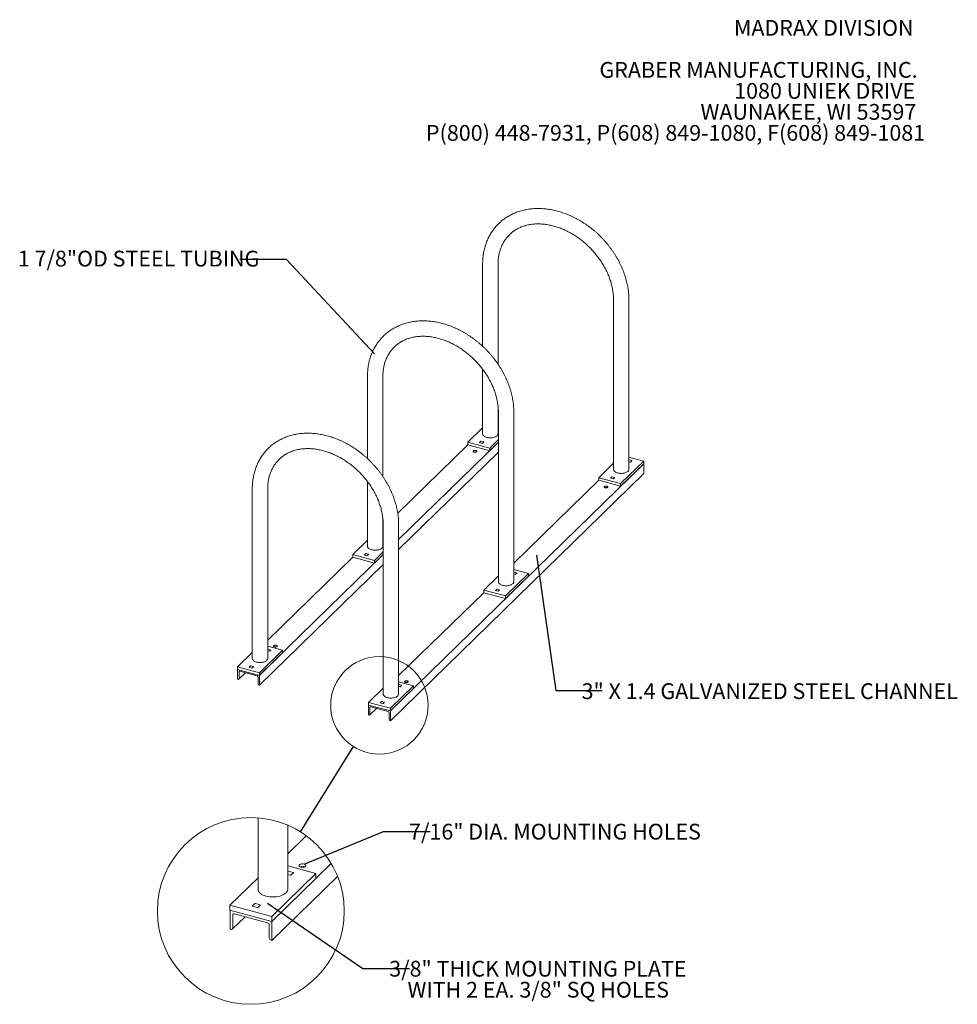
# Model space of a CAD drawing. Units: inches. Extents: x 0.2 to 9, y 0.2 to 10.8.
# Drawn here: x 3.6 to 8.5, y 5.6 to 10.8 of the extents above; entities that cross this region are included whole.
import ezdxf

# ---------------------------------------------------------------- set-up
doc = ezdxf.new("R2010")
doc.units = ezdxf.units.IN
doc.header["$MEASUREMENT"] = 0
doc.styles.add('SLDTEXTSTYLE0', font='TXT', dxfattribs={"width": 0.605})
doc.dimstyles.new('SLDDIMSTYLE2', dxfattribs={"dimtxt": 0.18, "dimasz": 0.1875, "dimexe": 0, "dimexo": 0.0625, "dimgap": 0, "dimtad": 0, "dimtih": 1, "dimtoh": 1, "dimdec": 0, "dimrnd": 1e-09, "dimzin": 0, "dimdsep": 46, "dimlunit": 5, "dimtxsty": 'Standard', "dimblk1": 'NONE', "dimblk2": 'NONE', "dimsah": 1, "dimcen": 0.09, "dimadec": 0, "dimazin": 0, "dimtfac": 0.1875, "dimtdec": 0, "dimtofl": 0, "dimtmove": 0, "dimatfit": 3, "dimldrblk": 'NONE', "dimfxl": 0, "dimfrac": 2, "dimtolj": 1, "dimtzin": 0, "dimarcsym": 0})

# ---------------------------------------------------------------- blocks, each defined once
blk = doc.blocks.new('SW_NOTE_3')
at = {"color": 0, "linetype": 'Continuous', "lineweight": 0, "char_height": 0.083333, "attachment_point": 3, "style": 'SLDTEXTSTYLE0'}
for s, insert in [('MADRAX DIVISION', (1.0026, 0.1074)), ('GRABER MANUFACTURING, INC.', (1.0241, -0.1148)), ('1080 UNIEK DRIVE', (1.0117, -0.2259)), ('WAUNAKEE, WI 53597', (1.0172, -0.337)), ('P(800) 448-7931, P(608) 849-1080, F(608) 849-1081', (1.0643, -0.4481))]:
    blk.add_mtext(s, dxfattribs=dict(at, insert=insert))
blk = doc.blocks.new('_NONE')
blk = doc.blocks.new('SW_NOTE_4')
at = {"color": 0, "linetype": 'Continuous', "lineweight": 0, "char_height": 0.083333, "attachment_point": 2, "style": 'SLDTEXTSTYLE0'}
for s, insert in [('3/8" THICK MOUNTING PLATE', (0.6787, 0.0408)), ('WITH 2 EA. 3/8" SQ HOLES', (0.6806, -0.0703))]:
    blk.add_mtext(s, dxfattribs=dict(at, insert=insert))

msp = doc.modelspace()

# ---------------------------------------------------------------- linework, layer by layer
at = {"color": 7, "linetype": 'Continuous', "lineweight": 0}
for p, q in [((6.03806688, 9.51751534), (6.03806688, 9.0840004)), ((6.11958862, 8.98903852), (6.11958862, 9.51751534)), ((6.73022019, 9.3294029), (6.73022019, 8.4326382)), ((6.81174193, 8.4326382), (6.81174193, 9.3294029)), ((6.03806688, 8.96291099), (6.03806688, 8.62075064)), ((5.42933376, 8.92337316), (5.42933376, 8.48985822)), ((5.5108555, 8.39489634), (5.5108555, 8.92337316)), ((6.11958862, 8.62075064), (6.11958862, 8.76820464)), ((6.12148707, 8.73526072), (6.12148707, 7.83849602)), ((6.20300881, 7.83849602), (6.20300881, 8.73526072)), ((6.03806688, 8.65293972), (5.96027499, 8.57701246)), ((6.12148707, 8.68511503), (6.11958862, 8.68563099)), ((6.12030707, 8.67059221), (6.11958862, 8.66989098)), ((6.11958862, 8.66170413), (6.12148707, 8.66118817)), ((5.96027499, 8.5630369), (5.58948162, 8.2011312)), ((6.12148707, 8.57643895), (5.5942757, 8.06186449)), ((6.07563388, 8.54566038), (5.96027499, 8.57701246)), ((5.96027499, 8.57701246), (5.96027499, 8.5630369)), ((5.96027499, 8.5630369), (6.07563388, 8.53168483)), ((6.0289971, 8.58147089), (6.02235177, 8.57498483)), ((6.02291933, 8.57403935), (6.03551267, 8.57061675)), ((6.0434262, 8.5783406), (6.03083286, 8.5817632)), ((6.03734842, 8.57090906), (6.04399376, 8.57739512)), ((6.12148707, 8.59041451), (6.07563388, 8.54566038)), ((6.12148707, 8.57643895), (6.07563388, 8.53168483)), ((6.07563388, 8.53168483), (6.07563388, 8.54566038)), ((6.12148707, 8.52389087), (5.5942757, 8.00931641)), ((6.88953381, 8.47637638), (6.81174193, 8.49751855)), ((6.89001573, 8.46287119), (5.55080287, 7.15575839)), ((6.73022019, 8.46482728), (6.65242831, 8.38890002)), ((6.88953381, 8.47637638), (6.76778719, 8.35754794)), ((6.88953381, 8.46240083), (6.76778719, 8.34357239)), ((6.81246038, 8.48247977), (6.81174193, 8.48177854)), ((6.81174193, 8.47359169), (6.81897595, 8.47162564)), ((6.82688948, 8.47934949), (6.81429614, 8.48277209)), ((6.8208117, 8.47191795), (6.82745704, 8.478404)), ((6.88953381, 8.46240083), (6.88953381, 8.47637638)), ((6.89001573, 8.46287119), (6.88953381, 8.46300216)), ((6.89001573, 8.41032311), (6.89001573, 8.46287119)), ((6.89001573, 8.41032311), (5.55080287, 7.10321031)), ((6.76778719, 8.35754794), (6.65242831, 8.38890002)), ((6.65242831, 8.38890002), (6.65242831, 8.37492446)), ((6.72115042, 8.39335845), (6.71450508, 8.38687239)), ((6.71507264, 8.38592691), (6.72766598, 8.38250431)), ((6.73557951, 8.39022816), (6.72298617, 8.39365076)), ((6.72950174, 8.38279662), (6.73614707, 8.38928268)), ((5.42933376, 8.36876881), (5.42933376, 8.02660846)), ((6.65242831, 8.37492446), (6.20300881, 7.93627726)), ((6.65242831, 8.37492446), (6.76778719, 8.34357239)), ((6.76778719, 8.34357239), (6.76778719, 8.35754794)), ((4.82060065, 8.32923098), (4.82060065, 7.43246627)), ((4.90212238, 7.43246627), (4.90212238, 8.32923098)), ((5.5108555, 8.02660846), (5.5108555, 8.17406245)), ((5.51275396, 8.12624265), (5.5108555, 8.1243897)), ((5.51275396, 8.14111854), (5.51275396, 7.24435383)), ((5.5942757, 7.24435383), (5.5942757, 8.14111854)), ((5.51275396, 8.09097284), (5.5108555, 8.0914888)), ((5.51157396, 8.07645003), (5.5108555, 8.0757488)), ((5.42933376, 8.05879754), (5.35154188, 7.98287027)), ((5.5108555, 8.06756195), (5.51275396, 8.06704599)), ((5.51275396, 7.98229677), (4.85864956, 7.34387083)), ((5.35154188, 7.96889472), (4.90212238, 7.53024752)), ((5.46690076, 7.9515182), (5.35154188, 7.98287027)), ((5.35154188, 7.98287027), (5.35154188, 7.96889472)), ((5.35154188, 7.96889472), (5.46690076, 7.93754265)), ((5.42026399, 7.9873287), (5.41361865, 7.98084265)), ((5.41418621, 7.97989717), (5.42677955, 7.97647457)), ((5.43469309, 7.98419842), (5.42209974, 7.98762102)), ((5.42861531, 7.97676688), (5.43526064, 7.98325293)), ((5.51275396, 7.99627233), (5.46690076, 7.9515182)), ((5.51275396, 7.98229677), (5.46690076, 7.93754265)), ((5.51275396, 7.92974869), (4.85864956, 7.29132274)), ((5.46690076, 7.93754265), (5.46690076, 7.9515182)), ((6.12148707, 7.8706851), (6.04369519, 7.79475783)), ((6.2808007, 7.8822342), (6.15905407, 7.76340576)), ((6.2808007, 7.86825864), (6.15905407, 7.74943021)), ((6.2808007, 7.8822342), (6.20300881, 7.90337637)), ((6.20372727, 7.88833759), (6.20300881, 7.88763636)), ((6.20300881, 7.87944951), (6.21024283, 7.87748346)), ((6.21815637, 7.8852073), (6.20556302, 7.88862991)), ((6.21207859, 7.87777577), (6.21872392, 7.88426182)), ((6.2808007, 7.86825864), (6.2808007, 7.8822342)), ((6.04369519, 7.78078228), (5.5942757, 7.34213508)), ((6.15905407, 7.76340576), (6.04369519, 7.79475783)), ((6.04369519, 7.79475783), (6.04369519, 7.78078228)), ((6.04369519, 7.78078228), (6.15905407, 7.74943021)), ((6.1124173, 7.79921626), (6.10577196, 7.79273021)), ((6.10633952, 7.79178473), (6.11893287, 7.78836213)), ((6.1268464, 7.79608598), (6.11425305, 7.79950858)), ((6.12076862, 7.78865444), (6.12741396, 7.79514049)), ((6.15905407, 7.74943021), (6.15905407, 7.76340576)), ((4.82060065, 7.46465536), (4.74280876, 7.38872809)), ((4.97991427, 7.47620445), (4.85816765, 7.35737602)), ((4.97991427, 7.4622289), (4.85816765, 7.34340046)), ((4.97991427, 7.47620445), (4.90212238, 7.49734662)), ((4.90284084, 7.48230785), (4.90212238, 7.48160661)), ((4.90212238, 7.47341976), (4.90935641, 7.47145371)), ((4.91726994, 7.47917756), (4.90467659, 7.48260016)), ((4.91119216, 7.47174603), (4.91783749, 7.47823208)), ((4.97991427, 7.4622289), (4.97991427, 7.47620445)), ((4.85816765, 7.35737602), (4.74280876, 7.38872809)), ((4.74280876, 7.38872809), (4.74280876, 7.37475254)), ((4.74280876, 7.37475254), (4.85816765, 7.34340046)), ((4.74329067, 7.37462156), (4.74329067, 7.32267482)), ((4.74949006, 7.32279087), (4.78455904, 7.35701927)), ((4.7505006, 7.32537383), (4.7505006, 7.3616171)), ((4.75530723, 7.36496928), (4.84663301, 7.34014889)), ((4.81153087, 7.39318652), (4.80488554, 7.38670047)), ((4.80545309, 7.38575499), (4.81804644, 7.38233238)), ((4.82595997, 7.39005623), (4.81336662, 7.39347883)), ((4.81988219, 7.3826247), (4.82652753, 7.38911075)), ((4.85816765, 7.34340046), (4.85816765, 7.35737602)), ((4.85864956, 7.29132274), (4.85864956, 7.34387083)), ((4.74329067, 7.32267482), (4.74569398, 7.32202165)), ((4.85143963, 7.33418404), (4.85143963, 7.29794077)), ((4.85624625, 7.29197591), (4.85864956, 7.29132274)), ((5.67206758, 7.28809202), (5.5942757, 7.30923418)), ((5.59499415, 7.29419541), (5.5942757, 7.29349417)), ((5.60942325, 7.29106512), (5.5968299, 7.29448772)), ((5.51275396, 7.27654292), (5.43496207, 7.20061565)), ((5.67206758, 7.28809202), (5.55032096, 7.16926358)), ((5.67206758, 7.27411646), (5.55032096, 7.15528803)), ((5.5942757, 7.28530732), (5.60150972, 7.28334127)), ((5.60334547, 7.28363359), (5.60999081, 7.29011964)), ((5.67206758, 7.27411646), (5.67206758, 7.28809202)), ((5.55032096, 7.16926358), (5.43496207, 7.20061565)), ((5.43496207, 7.20061565), (5.43496207, 7.1866401)), ((5.43496207, 7.1866401), (5.55032096, 7.15528803)), ((5.43544399, 7.18650912), (5.43544399, 7.13456238)), ((5.50368418, 7.20507408), (5.49703885, 7.19858803)), ((5.49760641, 7.19764255), (5.51019975, 7.19421995)), ((5.51811328, 7.20194379), (5.50551994, 7.20536639)), ((5.5120355, 7.19451226), (5.51868084, 7.20099831)), ((5.43544399, 7.13456238), (5.4378473, 7.13390921)), ((5.44164337, 7.13467843), (5.47671235, 7.16890683)), ((5.44265392, 7.13726139), (5.44265392, 7.17350466)), ((5.44746054, 7.17685684), (5.53878632, 7.15203645)), ((5.54359294, 7.1460716), (5.54359294, 7.10982833)), ((5.55032096, 7.15528803), (5.55032096, 7.16926358)), ((5.55080287, 7.10321031), (5.55080287, 7.15575839)), ((5.54839956, 7.10386347), (5.55080287, 7.10321031)), ((4.85138719, 6.59002124), (4.85138719, 6.21150907)), ((5.00763721, 6.21150907), (5.00763721, 6.55148942)), ((5.1061065, 6.49503221), (5.00763721, 6.39892324)), ((5.23841263, 6.34827083), (4.92431429, 6.04170114)), ((5.15673833, 6.29534061), (5.00763721, 6.33586317)), ((5.00901429, 6.30703881), (5.00763721, 6.30569477)), ((5.03667003, 6.30103904), (5.01253278, 6.30759907)), ((4.85138719, 6.27320496), (4.70228611, 6.12767771)), ((5.15673833, 6.29534061), (4.92339069, 6.06758614)), ((5.15673833, 6.26855411), (4.92339069, 6.04079964)), ((5.27178273, 6.28012402), (4.92431429, 5.94098415)), ((5.00763721, 6.29000338), (5.02150242, 6.28623506)), ((5.02502092, 6.28679532), (5.03775789, 6.29922704)), ((5.15673833, 6.26855411), (5.15673833, 6.29534061)), ((4.92339069, 6.06758614), (4.70228611, 6.12767771)), ((4.70228611, 6.12767771), (4.70228611, 6.10089121)), ((4.70228611, 6.10089121), (4.92339069, 6.04079964)), ((4.70320981, 6.10064012), (4.70320981, 6.00107553)), ((4.83400348, 6.136223), (4.8212666, 6.12379129)), ((4.82235447, 6.1219791), (4.84649171, 6.11541926)), ((4.86165931, 6.13022323), (4.83752207, 6.13678326)), ((4.8500102, 6.11597952), (4.86274708, 6.12841104)), ((4.71509192, 6.00129788), (4.7823075, 6.06690249)), ((4.71702878, 6.0062487), (4.71702878, 6.0757149)), ((4.72624149, 6.08214), (4.90128261, 6.03456755)), ((4.92339069, 6.04079964), (4.92339069, 6.06758614)), ((4.92431429, 5.94098415), (4.92431429, 6.04170114)), ((4.70320981, 6.00107553), (4.70781616, 5.9998236)), ((4.91049532, 6.02313492), (4.91049532, 5.95366852)), ((4.91970794, 5.94223589), (4.92431429, 5.94098415))]:
    msp.add_line(p, q, dxfattribs=at)
at = {"color": 7, "linetype": 'Continuous', "lineweight": 0, "flags": 128}
for points in [[(6.03806688, 8.62075064), (6.03826908, 8.61866215), (6.03907481, 8.61611093), (6.04048315, 8.61363005), (6.04247276, 8.61125711), (6.04501347, 8.60902808), (6.04806678, 8.60697675), (6.05158638, 8.60513422), (6.05551894, 8.60352842), (6.05980484, 8.6021837)], [(6.05980484, 8.6021837), (6.0643791, 8.60112042), (6.06917239, 8.60035472), (6.07411205, 8.59989821), (6.07912319, 8.59975779), (6.08412985, 8.5999356), (6.08905614, 8.60042895), (6.09382738, 8.60123036), (6.09837123, 8.60232767), (6.10261883, 8.60370426), (6.10650578, 8.60533925), (6.10997316, 8.60720786), (6.1129684, 8.60928177), (6.11544611, 8.61152953), (6.11736872, 8.61391708), (6.11870709, 8.61640822), (6.11944093, 8.61896518), (6.11958862, 8.62075064)], [(6.00258392, 8.53235878), (6.0002556, 8.53280284), (5.99778346, 8.5329214), (5.99533598, 8.53270639), (5.99307994, 8.53217244), (5.99116909, 8.53135596), (5.98973366, 8.53031258), (5.98887146, 8.5291134), (5.98864126, 8.52784016), (5.98905874, 8.52657961), (5.99009544, 8.52541766), (5.99168073, 8.52443351), (5.99370657, 8.5236942), (5.99603489, 8.52325014), (5.99850703, 8.52313157), (6.00095451, 8.52334659), (6.00321055, 8.52388054), (6.0051214, 8.52469702), (6.00655683, 8.5257404), (6.00741903, 8.52693958), (6.00764923, 8.52821282), (6.00723175, 8.52947337), (6.00619505, 8.53063532), (6.00460976, 8.53161947), (6.00258392, 8.53235878)], [(6.75195815, 8.41407126), (6.74767225, 8.41541598), (6.7437397, 8.41702178), (6.74022009, 8.41886431), (6.73716679, 8.42091564), (6.73462607, 8.42314467), (6.73263647, 8.42551761), (6.73122812, 8.42799849), (6.7304224, 8.43054971), (6.73022019, 8.4326382)], [(6.81174193, 8.4326382), (6.81159424, 8.43085274), (6.81086041, 8.42829578), (6.80952204, 8.42580464), (6.80759943, 8.42341709), (6.80512172, 8.42116933), (6.80212647, 8.41909542), (6.79865909, 8.41722681), (6.79477214, 8.41559182), (6.79052455, 8.41421523), (6.78598069, 8.41311792), (6.78120945, 8.41231651), (6.77628316, 8.41182317), (6.7712765, 8.41164535), (6.76626536, 8.41178577), (6.7613257, 8.41224228), (6.75653241, 8.41300798), (6.75195815, 8.41407126)], [(6.69473724, 8.34424634), (6.69240891, 8.3446904), (6.68993677, 8.34480897), (6.68748929, 8.34459395), (6.68523325, 8.34406), (6.68332241, 8.34324352), (6.68188697, 8.34220014), (6.68102478, 8.34100096), (6.68079457, 8.33972772), (6.68121205, 8.33846717), (6.68224876, 8.33730522), (6.68383404, 8.33632107), (6.68585988, 8.33558176), (6.6881882, 8.3351377), (6.69066034, 8.33501914), (6.69310783, 8.33523415), (6.69536387, 8.3357681), (6.69727471, 8.33658458), (6.69871014, 8.33762796), (6.69957234, 8.33882714), (6.69980254, 8.34010038), (6.69938507, 8.34136093), (6.69834836, 8.34252288), (6.69676307, 8.34350703), (6.69473724, 8.34424634)], [(5.42933376, 8.02660846), (5.42953597, 8.02451997), (5.4303417, 8.02196875), (5.43175004, 8.01948787), (5.43373965, 8.01711493), (5.43628036, 8.0148859), (5.43933366, 8.01283457), (5.44285327, 8.01099204), (5.44678583, 8.00938624), (5.45107172, 8.00804151)], [(5.45107172, 8.00804151), (5.45564599, 8.00697824), (5.46043928, 8.00621254), (5.46537893, 8.00575602), (5.47039007, 8.00561561), (5.47539674, 8.00579342), (5.48032302, 8.00628677), (5.48509426, 8.00708818), (5.48963812, 8.00818549), (5.49388572, 8.00956207), (5.49777266, 8.01119707), (5.50124004, 8.01306568), (5.50423529, 8.01513959), (5.506713, 8.01738735), (5.50863561, 8.0197749), (5.50997398, 8.02226603), (5.51070782, 8.024823), (5.5108555, 8.02660846)], [(6.14322503, 7.81992907), (6.13893914, 7.8212738), (6.13500658, 7.8228796), (6.13148697, 7.82472213), (6.12843367, 7.82677346), (6.12589296, 7.82900249), (6.12390335, 7.83137543), (6.12249501, 7.83385631), (6.12168928, 7.83640753), (6.12148707, 7.83849602)], [(6.20300881, 7.83849602), (6.20286113, 7.83671056), (6.20212729, 7.83415359), (6.20078892, 7.83166246), (6.19886631, 7.82927491), (6.1963886, 7.82702715), (6.19339336, 7.82495324), (6.18992598, 7.82308463), (6.18603903, 7.82144963), (6.18179143, 7.82007305), (6.17724757, 7.81897574), (6.17247634, 7.81817433), (6.16755005, 7.81768098), (6.16254339, 7.81750317), (6.15753224, 7.81764358), (6.15259259, 7.8181001), (6.1477993, 7.8188658), (6.14322503, 7.81992907)], [(4.93856917, 7.49384775), (4.94089749, 7.49340369), (4.94336963, 7.49328512), (4.94581711, 7.49350014), (4.94807315, 7.49403409), (4.949984, 7.49485057), (4.95141943, 7.49589395), (4.95228163, 7.49709313), (4.95251183, 7.49836637), (4.95209435, 7.49962692), (4.95105765, 7.50078887), (4.94947236, 7.50177302), (4.94744652, 7.50251233), (4.9451182, 7.50295639), (4.94264606, 7.50307495), (4.94019858, 7.50285994), (4.93794254, 7.50232599), (4.93603169, 7.50150951), (4.93459626, 7.50046613), (4.93373406, 7.49926695), (4.93350386, 7.49799371), (4.93392134, 7.49673316), (4.93495804, 7.49557121), (4.93654333, 7.49458706), (4.93856917, 7.49384775)], [(4.82060065, 7.43246627), (4.82080285, 7.43037778), (4.82160858, 7.42782657), (4.82301692, 7.42534568), (4.82500653, 7.42297274), (4.82754724, 7.42074371), (4.83060054, 7.41869239), (4.83412015, 7.41684986), (4.83805271, 7.41524406), (4.84233861, 7.41389933)], [(4.84233861, 7.41389933), (4.84691287, 7.41283606), (4.85170616, 7.41207036), (4.85664582, 7.41161384), (4.86165696, 7.41147342), (4.86666362, 7.41165124), (4.87158991, 7.41214459), (4.87636114, 7.41294599), (4.880905, 7.41404331), (4.8851526, 7.41541989), (4.88903955, 7.41705488), (4.89250693, 7.4189235), (4.89550217, 7.4209974), (4.89797988, 7.42324517), (4.89990249, 7.42563271), (4.90124086, 7.42812385), (4.9019747, 7.43068081), (4.90212238, 7.43246627)], [(5.63072248, 7.30573531), (5.6330508, 7.30529125), (5.63552294, 7.30517269), (5.63797043, 7.3053877), (5.64022646, 7.30592165), (5.64213731, 7.30673813), (5.64357274, 7.30778151), (5.64443494, 7.30898069), (5.64466514, 7.31025393), (5.64424767, 7.31151448), (5.64321096, 7.31267643), (5.64162567, 7.31366058), (5.63959984, 7.31439989), (5.63727151, 7.31484395), (5.63479937, 7.31496251), (5.63235189, 7.3147475), (5.63009585, 7.31421355), (5.628185, 7.31339707), (5.62674957, 7.31235369), (5.62588737, 7.31115451), (5.62565717, 7.30988127), (5.62607465, 7.30862072), (5.62711136, 7.30745877), (5.62869664, 7.30647462), (5.63072248, 7.30573531)], [(5.53449192, 7.22578689), (5.53020602, 7.22713162), (5.52627346, 7.22873742), (5.52275386, 7.23057995), (5.51970055, 7.23263128), (5.51715984, 7.2348603), (5.51517023, 7.23723325), (5.51376189, 7.23971413), (5.51295616, 7.24226534), (5.51275396, 7.24435383)], [(5.5942757, 7.24435383), (5.59412801, 7.24256837), (5.59339417, 7.24001141), (5.5920558, 7.23752027), (5.59013319, 7.23513273), (5.58765549, 7.23288496), (5.58466024, 7.23081106), (5.58119286, 7.22894244), (5.57730591, 7.22730745), (5.57305831, 7.22593087), (5.56851446, 7.22483355), (5.56374322, 7.22403215), (5.55881693, 7.2235388), (5.55381027, 7.22336099), (5.54879913, 7.2235014), (5.54385947, 7.22395792), (5.53906618, 7.22472362), (5.53449192, 7.22578689)], [(5.03775789, 6.29922704), (5.0379507, 6.29947031), (5.0380476, 6.29972863), (5.03804496, 6.29999146), (5.03794269, 6.300249), (5.03774479, 6.30049149), (5.03745889, 6.30070933), (5.03709604, 6.30089413), (5.03667003, 6.30103904)], [(5.07361073, 6.33057404), (5.07749354, 6.32915706), (5.08195616, 6.32830581), (5.08669447, 6.32807858), (5.09138545, 6.32849081), (5.09570952, 6.32951414), (5.09937199, 6.33107915), (5.10212323, 6.33307888), (5.10377575, 6.33537722), (5.10421702, 6.33781772), (5.10341681, 6.34023378), (5.1014298, 6.34246074), (5.09839134, 6.34434705), (5.09450848, 6.34576403), (5.09004586, 6.34661527), (5.0853076, 6.34684251), (5.08061657, 6.34643028), (5.07629255, 6.34540695), (5.07263008, 6.34384194), (5.06987884, 6.34184221), (5.06822627, 6.33954387), (5.06778505, 6.33710337), (5.0685852, 6.3346873), (5.07057222, 6.33246034), (5.07361073, 6.33057404)], [(4.89305168, 6.17592247), (4.88483697, 6.17849986), (4.87729966, 6.18157768), (4.87055366, 6.18510917), (4.86470153, 6.18904097), (4.85983186, 6.19331322), (4.85601838, 6.1978614), (4.85331906, 6.20261647), (4.85177478, 6.20750628), (4.85138719, 6.21150907)], [(5.00763721, 6.21150907), (5.00735414, 6.20808708), (5.00594763, 6.20318612), (5.00338245, 6.19841149), (4.99969745, 6.19383535), (4.99494853, 6.18952711), (4.98920758, 6.1855521), (4.9825618, 6.18197074), (4.9751118, 6.178837), (4.96697063, 6.1761984), (4.95826156, 6.17409522), (4.94911661, 6.17255935), (4.93967461, 6.17161365), (4.93007852, 6.1712728), (4.92047382, 6.17154208), (4.91100611, 6.17241698), (4.90181901, 6.17388461), (4.89305168, 6.17592247)], [(4.8212666, 6.12379129), (4.82107379, 6.12354782), (4.82097679, 6.12328969), (4.82097953, 6.12302687), (4.82108181, 6.12276933), (4.82127971, 6.12252684), (4.82156551, 6.12230899), (4.82192845, 6.1221242), (4.82235447, 6.1219791)], [(4.86274708, 6.12841104), (4.86293989, 6.1286545), (4.86303689, 6.12891263), (4.86303415, 6.12917565), (4.86293187, 6.1294332), (4.86273397, 6.12967549), (4.86244817, 6.12989333), (4.86208522, 6.13007833), (4.86165931, 6.13022323)]]:
    msp.add_lwpolyline(points, dxfattribs=at)
at = {"color": 7, "linetype": 'Continuous', "lineweight": 0}
for centre, radius in [((5.49264152, 7.18493962), 0.25768488), ((4.81283834, 6.09762267), 0.49389604)]:
    msp.add_circle(centre, radius, dxfattribs=at)
for centre, radius, start, end in [((6.12140806, 8.6691627), 0.00180435, 87.49014315, 127.60289987), ((6.02284254, 8.57463635), 0.00060191, 144.62246086, 277.32899839), ((6.03021004, 8.57976405), 0.00209392, 72.69603459, 125.39891492), ((6.03613549, 8.5726159), 0.00209392, 252.69603459, 305.39891492), ((6.04350299, 8.5777436), 0.00060191, 324.62246086, 97.32899839), ((5.99814525, 8.51017596), 0.01582879, 65.09340404, 114.90659595), ((6.81367332, 8.48077294), 0.00209392, 72.69603459, 125.39891492), ((6.81959877, 8.47362479), 0.00209392, 252.69603459, 305.39891492), ((6.82696627, 8.47875249), 0.00060191, 324.62246086, 97.32899839), ((6.71499585, 8.38652391), 0.00060191, 144.62246086, 277.32899839), ((6.72236335, 8.39165161), 0.00209392, 72.69603459, 125.39891492), ((6.7356563, 8.38963116), 0.00060191, 324.62246086, 97.32899839), ((6.69029856, 8.32206352), 0.01582879, 65.09340431, 114.9065957), ((6.7282888, 8.38450346), 0.00209392, 252.69603459, 305.39891492), ((5.51267494, 8.07502052), 0.00180435, 87.49014315, 127.60289987), ((5.41410943, 7.98049417), 0.00060191, 144.62246086, 277.32899839), ((5.42147692, 7.98562187), 0.00209392, 72.69603459, 125.39891492), ((5.42740237, 7.97847372), 0.00209392, 252.69603459, 305.39891492), ((5.43476987, 7.98360142), 0.00060191, 324.62246086, 97.32899839), ((6.2049402, 7.88663076), 0.00209392, 72.69603459, 125.39891492), ((6.21086565, 7.8794826), 0.00209392, 252.69603459, 305.39891492), ((6.21823315, 7.88461031), 0.00060191, 324.62246086, 97.32899839), ((6.10626274, 7.79238173), 0.00060191, 144.62246086, 277.32899839), ((6.11363024, 7.79750943), 0.00209392, 72.69603459, 125.39891492), ((6.11955568, 7.79036128), 0.00209392, 252.69603459, 305.39891492), ((6.12692318, 7.79548898), 0.00060191, 324.62246086, 97.32899839), ((4.90405377, 7.48060101), 0.00209392, 72.69603459, 125.39891492), ((4.90997922, 7.47345286), 0.00209392, 252.69603459, 305.39891492), ((4.91734672, 7.47858056), 0.00060191, 324.62246086, 97.32899839), ((4.94300784, 7.48032951), 0.01582879, 65.09340408, 114.90659592), ((4.75403318, 7.36167397), 0.00353303, 68.86229802, 180.9222551), ((4.80537631, 7.38635198), 0.00060191, 144.62246086, 277.32899839), ((4.81274381, 7.39147969), 0.00209392, 72.69603459, 125.39891492), ((4.81866926, 7.38433153), 0.00209392, 252.69603459, 305.39891492), ((4.82603675, 7.38945924), 0.00060191, 324.62246086, 97.32899839), ((4.74696803, 7.32531696), 0.00353303, 248.86229802, 0.9222551), ((4.84485065, 7.33379355), 0.00660054, 3.39156232, 74.33380982), ((4.85802861, 7.29833125), 0.00660054, 183.39156232, 254.33380982), ((5.59620709, 7.29248857), 0.00209392, 72.69603459, 125.39891492), ((5.60950003, 7.29046812), 0.00060191, 324.62246086, 97.32899839), ((5.63516116, 7.29221707), 0.01582879, 65.09340415, 114.90659585), ((5.60213254, 7.28534042), 0.00209392, 252.69603459, 305.39891492), ((5.49752962, 7.19823954), 0.00060191, 144.62246086, 277.32899839), ((5.50489712, 7.20336725), 0.00209392, 72.69603459, 125.39891492), ((5.51082257, 7.19621909), 0.00209392, 252.69603459, 305.39891492), ((5.51819007, 7.2013468), 0.00060191, 324.62246086, 97.32899839), ((5.43912135, 7.13720453), 0.00353303, 248.86229802, 0.9222551), ((5.44618649, 7.17356153), 0.00353303, 68.86229802, 180.9222551), ((5.53700396, 7.14568111), 0.00660054, 3.39156232, 74.33380982), ((5.55018192, 7.11021881), 0.00660054, 183.39156232, 254.33380982), ((5.01133903, 6.3037676), 0.00401312, 72.69468779, 125.40015949), ((5.08600103, 6.3032443), 0.03034098, 65.09557138, 114.90442862), ((5.02269621, 6.29006637), 0.00401298, 252.6936896, 305.40115768), ((4.83632828, 6.13295158), 0.00401334, 72.69520113, 125.39915164), ((4.84768545, 6.11925079), 0.00401318, 252.69509597, 305.39975131), ((4.72379968, 6.07582379), 0.00677178, 68.86379256, 180.92133557), ((4.71025805, 6.00613959), 0.0067716, 248.86249441, 0.92320436), ((4.89786599, 6.02238612), 0.01265151, 3.39315327, 74.33238099), ((4.92312446, 5.95441714), 0.01265131, 183.39236817, 254.33257188)]:
    msp.add_arc(centre, radius, start, end, dxfattribs=at)
for points, knots in [([(6.81174193, 9.3294029), (6.81172699, 9.33186652), (6.81168482, 9.33881879), (6.81122757, 9.35033793), (6.81022326, 9.36397477), (6.80872163, 9.37768615), (6.80673336, 9.39145462), (6.80425893, 9.4052626), (6.80130254, 9.4190919), (6.79786829, 9.43292457), (6.79396113, 9.44674275), (6.78958661, 9.46052869), (6.78475088, 9.47426483), (6.77946067, 9.48793375), (6.77372328, 9.50151825), (6.76754651, 9.51500133), (6.76093869, 9.52836617), (6.75390864, 9.54159618), (6.74646565, 9.55467502), (6.7386194, 9.56758663), (6.73038002, 9.5803152), (6.72175807, 9.59284519), (6.71276446, 9.60516129), (6.70341053, 9.61724848), (6.69370798, 9.62909202), (6.68366887, 9.64067743), (6.67330562, 9.65199054), (6.66263096, 9.6630175), (6.651658, 9.67374471), (6.64040016, 9.68415895), (6.62887116, 9.69424729), (6.617085, 9.70399718), (6.60505596, 9.71339642), (6.59279861, 9.72243318), (6.58032777, 9.73109601), (6.56765853, 9.73937382), (6.55480621, 9.74725594), (6.54178638, 9.7547321), (6.52861487, 9.76179245), (6.5153077, 9.76842756), (6.50188118, 9.77462845), (6.48835186, 9.78038659), (6.47473652, 9.78569392), (6.46105212, 9.79054293), (6.44731583, 9.79492662), (6.43354501, 9.79883854), (6.4197572, 9.80227282), (6.40597014, 9.80522423), (6.3922017, 9.80768813), (6.37846993, 9.8096606), (6.36479295, 9.8111384), (6.35118898, 9.81211904), (6.33767628, 9.81260082), (6.32427308, 9.81258283), (6.31099757, 9.81206499), (6.2978678, 9.81104808), (6.28490163, 9.80953373), (6.27211665, 9.80752444), (6.25953013, 9.80502355), (6.24715894, 9.80203523), (6.23501947, 9.79856443), (6.2231276, 9.79461688), (6.21149864, 9.79019896), (6.20014728, 9.7853177), (6.1890876, 9.77998071), (6.17833305, 9.77419608), (6.16789645, 9.76797231), (6.15779002, 9.76131832), (6.14802538, 9.7542433), (6.13861363, 9.74675674), (6.12956539, 9.73886836), (6.1208908, 9.73058811), (6.11259981, 9.72192637), (6.10470204, 9.71289384), (6.09720668, 9.70350152), (6.0901224, 9.69376044), (6.08345746, 9.68368181), (6.07721989, 9.67327714), (6.07141738, 9.66255833), (6.06605733, 9.65153765), (6.06114682, 9.64022781), (6.05669256, 9.62864202), (6.05270084, 9.61679397), (6.04917749, 9.60469791), (6.04612789, 9.59236859), (6.0435566, 9.57982134), (6.0414685, 9.56707179), (6.03986426, 9.55413678), (6.03875709, 9.54103088), (6.03816043, 9.52881403), (6.0380952, 9.52093572), (6.03806688, 9.51751534)], [0, 0, 0, 0, 0.0062356558, 0.0175969274, 0.0289657296, 0.040346838, 0.0517387012, 0.0631398352, 0.0745488403, 0.0859644181, 0.0973853839, 0.1088106734, 0.1202393456, 0.1316705822, 0.1431036844, 0.154538067, 0.1659732518, 0.1774087668, 0.1888443377, 0.2002797831, 0.2117149916, 0.2231499131, 0.2345845506, 0.246018952, 0.2574532029, 0.2688874189, 0.2803217388, 0.2917563174, 0.3031913197, 0.314626866, 0.3260631145, 0.3375002241, 0.3489383392, 0.3603775831, 0.371818051, 0.3832598023, 0.3947028527, 0.4061471663, 0.417592647, 0.4290391291, 0.4404863684, 0.4519339232, 0.4633813094, 0.4748279537, 0.486273165, 0.4977161275, 0.5091558958, 0.5205913919, 0.5320214059, 0.5434446009, 0.5548595223, 0.5662646131, 0.5776582352, 0.5890386977, 0.6004042916, 0.6117533316, 0.6230842027, 0.6343954127, 0.6456856459, 0.6569538188, 0.6681991329, 0.6794211233, 0.6906197001, 0.7017951796, 0.7129483049, 0.7240802519, 0.735192623, 0.7462874255, 0.7573670378, 0.7684341622, 0.7794917684, 0.7905430272, 0.8015912393, 0.8126389183, 0.8236891401, 0.8347451812, 0.8458101688, 0.8568870123, 0.8679783425, 0.8790864596, 0.8902132927, 0.9013603716, 0.9125288113, 0.92371931, 0.9349321596, 0.946167268, 0.9574241923, 0.9687021795, 0.9800002137, 0.9913170668, 1, 1, 1, 1]), ([(6.11958862, 9.51751534), (6.11960029, 9.51942336), (6.11963509, 9.52510885), (6.12002985, 9.53444734), (6.12092987, 9.54545681), (6.12228365, 9.5562746), (6.12408174, 9.56689208), (6.12632397, 9.57729495), (6.12900746, 9.58747026), (6.13212992, 9.59740511), (6.13568882, 9.60708685), (6.13968154, 9.61650285), (6.14410522, 9.62564033), (6.14895663, 9.63448629), (6.15423193, 9.64302728), (6.15992642, 9.65124943), (6.16603421, 9.65913841), (6.17254797, 9.66667957), (6.17945868, 9.6738582), (6.18675524, 9.6806595), (6.19442425, 9.68706903), (6.20245069, 9.69307363), (6.21081868, 9.69866193), (6.21951216, 9.70382459), (6.22851481, 9.70855387), (6.23781036, 9.71284355), (6.24738279, 9.71668873), (6.25721648, 9.72008559), (6.26729615, 9.72303115), (6.27760686, 9.7255231), (6.28813387, 9.72755957), (6.29886252, 9.72913908), (6.30977811, 9.73026044), (6.32086578, 9.73092276), (6.33211045, 9.73112542), (6.34349668, 9.73086814), (6.3550087, 9.73015101), (6.36663037, 9.72897454), (6.37834514, 9.72733973), (6.39013607, 9.72524811), (6.40198591, 9.72270179), (6.41387706, 9.71970351), (6.42579162, 9.71625667), (6.43771149, 9.71236537), (6.44961835, 9.70803444), (6.46149375, 9.70326941), (6.47331912, 9.69807659), (6.48507582, 9.69246307), (6.49674524, 9.68643666), (6.50830887, 9.68000592), (6.51974835, 9.6731801), (6.53104547, 9.6659692), (6.5421822, 9.65838391), (6.55314077, 9.65043562), (6.56390367, 9.64213639), (6.57445371, 9.63349892), (6.58477406, 9.62453656), (6.5948483, 9.61526326), (6.6046604, 9.60569354), (6.61419485, 9.59584247), (6.62343656, 9.58572569), (6.63237101, 9.57535929), (6.64098425, 9.56475984), (6.64926292, 9.55394431), (6.6571943, 9.54293005), (6.6647663, 9.53173474), (6.67196751, 9.52037639), (6.67878721, 9.50887327), (6.68521539, 9.49724387), (6.69124276, 9.48550689), (6.6968608, 9.47368114), (6.70206173, 9.46178553), (6.70683854, 9.44983901), (6.71118497, 9.4378606), (6.71509555, 9.42586929), (6.71856559, 9.41388398), (6.72159119, 9.40192333), (6.72416919, 9.39000579), (6.7262973, 9.37814951), (6.7279735, 9.36637243), (6.72919805, 9.35469154), (6.729953, 9.34331959), (6.73020268, 9.33491512), (6.73021713, 9.33036488), (6.73022019, 9.3294029)], [0, 0, 0, 0, 0.0062124856, 0.0185118976, 0.0308248326, 0.0431643469, 0.055534567, 0.0679397604, 0.0803841911, 0.0928719459, 0.1054067122, 0.1179915071, 0.1306283632, 0.1433179869, 0.1560594188, 0.1688497365, 0.1816838573, 0.1945544975, 0.2074523405, 0.2203664363, 0.2332830752, 0.2461877763, 0.2590692106, 0.2719175329, 0.2847248584, 0.2974855032, 0.3101959974, 0.322854917, 0.3354625951, 0.348020775, 0.360532254, 0.3730005517, 0.3854296231, 0.3978236239, 0.4101867274, 0.4225229887, 0.4348362499, 0.4471300771, 0.4594077246, 0.4716721178, 0.483925851, 0.4961711956, 0.5084101153, 0.5206442853, 0.5328751147, 0.5451037696, 0.5573311966, 0.5695580587, 0.5817848393, 0.5940120089, 0.6062398965, 0.6184687077, 0.6306985413, 0.6429294047, 0.6551612279, 0.6673938763, 0.6796271624, 0.6918608567, 0.7040946979, 0.7163284026, 0.7285616594, 0.7407940828, 0.7530253806, 0.7652552773, 0.777483524, 0.7897099081, 0.8019342636, 0.8141564825, 0.8263765276, 0.8385944452, 0.8508103805, 0.8630245929, 0.8752374741, 0.8874495668, 0.8996613594, 0.9118736678, 0.9240875416, 0.9363042621, 0.9485253656, 0.9607526659, 0.9729882761, 0.9852346265, 0.9968784115, 1, 1, 1, 1]), ([(6.20300881, 8.73526072), (6.20299387, 8.73772433), (6.2029517, 8.74467661), (6.20249445, 8.75619575), (6.20149014, 8.76983259), (6.19998852, 8.78354397), (6.19800024, 8.79731244), (6.19552581, 8.81112042), (6.19256942, 8.82494971), (6.18913517, 8.83878239), (6.18522801, 8.85260057), (6.18085349, 8.86638651), (6.17601776, 8.88012264), (6.17072756, 8.89379156), (6.16499017, 8.90737606), (6.1588134, 8.92085915), (6.15220558, 8.93422399), (6.14517553, 8.947454), (6.13773253, 8.96053283), (6.12988628, 8.97344444), (6.12164691, 8.98617302), (6.11302495, 8.998703), (6.10403134, 9.01101911), (6.09467742, 9.0231063), (6.08497487, 9.03494983), (6.07493576, 9.04653525), (6.0645725, 9.05784836), (6.05389784, 9.06887531), (6.04292489, 9.07960253), (6.03166704, 9.09001677), (6.02013804, 9.1001051), (6.00835188, 9.10985499), (5.99632284, 9.11925424), (5.9840655, 9.128291), (5.97159466, 9.13695383), (5.95892541, 9.14523164), (5.94607309, 9.15311376), (5.93305327, 9.16058992), (5.91988175, 9.16765026), (5.90657458, 9.17428538), (5.89314806, 9.18048627), (5.87961874, 9.1862444), (5.8660034, 9.19155174), (5.85231901, 9.19640075), (5.83858272, 9.20078443), (5.82481189, 9.20469635), (5.81102408, 9.20813064), (5.79723702, 9.21108205), (5.78346859, 9.21354595), (5.76973681, 9.21551842), (5.75605983, 9.21699622), (5.74245587, 9.21797686), (5.72894316, 9.21845864), (5.71553997, 9.21844064), (5.70226445, 9.21792281), (5.68913468, 9.2169059), (5.67616851, 9.21539155), (5.66338353, 9.21338226), (5.65079702, 9.21088137), (5.63842583, 9.20789304), (5.62628636, 9.20442225), (5.61439449, 9.20047469), (5.60276552, 9.19605677), (5.59141416, 9.19117552), (5.58035449, 9.18583853), (5.56959994, 9.18005389), (5.55916334, 9.17383013), (5.5490569, 9.16717614), (5.53929226, 9.16010112), (5.52988052, 9.15261456), (5.52083228, 9.14472618), (5.51215768, 9.13644593), (5.5038667, 9.12778418), (5.49596893, 9.11875166), (5.48847357, 9.10935934), (5.48138928, 9.09961826), (5.47472435, 9.08953962), (5.46848677, 9.07913496), (5.46268426, 9.06841615), (5.45732421, 9.05739546), (5.45241371, 9.04608563), (5.44795944, 9.03449983), (5.44396772, 9.02265179), (5.44044437, 9.01055573), (5.43739478, 8.99822641), (5.43482349, 8.98567915), (5.43273539, 8.97292961), (5.43113114, 8.95999459), (5.43002397, 8.9468887), (5.42942731, 8.93467184), (5.42936208, 8.92679354), (5.42933376, 8.92337316)], [0, 0, 0, 0, 0.0062356558, 0.0175969274, 0.0289657296, 0.040346838, 0.0517387012, 0.0631398352, 0.0745488403, 0.0859644181, 0.0973853839, 0.1088106734, 0.1202393456, 0.1316705822, 0.1431036844, 0.154538067, 0.1659732518, 0.1774087668, 0.1888443377, 0.2002797831, 0.2117149916, 0.2231499131, 0.2345845506, 0.246018952, 0.2574532029, 0.2688874189, 0.2803217388, 0.2917563174, 0.3031913197, 0.314626866, 0.3260631145, 0.3375002241, 0.3489383392, 0.3603775831, 0.371818051, 0.3832598023, 0.3947028527, 0.4061471663, 0.417592647, 0.4290391291, 0.4404863684, 0.4519339232, 0.4633813094, 0.4748279537, 0.486273165, 0.4977161275, 0.5091558958, 0.5205913919, 0.5320214059, 0.5434446009, 0.5548595223, 0.5662646131, 0.5776582352, 0.5890386977, 0.6004042916, 0.6117533316, 0.6230842027, 0.6343954127, 0.6456856459, 0.6569538188, 0.6681991329, 0.6794211233, 0.6906197001, 0.7017951796, 0.7129483049, 0.7240802519, 0.735192623, 0.7462874255, 0.7573670378, 0.7684341622, 0.7794917684, 0.7905430272, 0.8015912393, 0.8126389183, 0.8236891401, 0.8347451812, 0.8458101688, 0.8568870123, 0.8679783425, 0.8790864596, 0.8902132927, 0.9013603716, 0.9125288113, 0.92371931, 0.9349321596, 0.946167268, 0.9574241923, 0.9687021795, 0.9800002137, 0.9913170668, 1, 1, 1, 1]), ([(5.5108555, 8.92337316), (5.51086718, 8.92528118), (5.51090197, 8.93096667), (5.51129674, 8.94030515), (5.51219675, 8.95131463), (5.51355053, 8.96213242), (5.51534862, 8.97274989), (5.51759085, 8.98315276), (5.52027434, 8.99332808), (5.52339681, 9.00326293), (5.52695571, 9.01294467), (5.53094842, 9.02236066), (5.5353721, 9.03149815), (5.54022351, 9.0403441), (5.54549882, 9.0488851), (5.55119331, 9.05710725), (5.5573011, 9.06499622), (5.56381485, 9.07253739), (5.57072557, 9.07971601), (5.57802212, 9.08651732), (5.58569113, 9.09292685), (5.59371757, 9.09893144), (5.60208556, 9.10451975), (5.61077904, 9.10968241), (5.61978169, 9.11441169), (5.62907724, 9.11870137), (5.63864968, 9.12254654), (5.64848336, 9.1259434), (5.65856303, 9.12888897), (5.66887374, 9.13138092), (5.67940075, 9.13341739), (5.6901294, 9.1349969), (5.70104499, 9.13611826), (5.71213267, 9.13678058), (5.72337733, 9.13698324), (5.73476356, 9.13672596), (5.74627559, 9.13600883), (5.75789726, 9.13483236), (5.76961202, 9.13319755), (5.78140296, 9.13110593), (5.7932528, 9.12855961), (5.80514394, 9.12556132), (5.81705851, 9.12211449), (5.82897837, 9.11822319), (5.84088523, 9.11389225), (5.85276063, 9.10912723), (5.864586, 9.10393441), (5.8763427, 9.09832089), (5.88801212, 9.09229448), (5.89957575, 9.08586373), (5.91101523, 9.07903792), (5.92231235, 9.07182702), (5.93344908, 9.06424173), (5.94440765, 9.05629344), (5.95517055, 9.0479942), (5.96572059, 9.03935674), (5.97604095, 9.03039438), (5.98611518, 9.02112108), (5.99592729, 9.01155136), (6.00546173, 9.00170029), (6.01470344, 8.9915835), (6.0236379, 8.9812171), (6.03225113, 8.97061766), (6.0405298, 8.95980213), (6.04846118, 8.94878786), (6.05603318, 8.93759256), (6.06323439, 8.9262342), (6.07005409, 8.91473108), (6.07648227, 8.90310169), (6.08250964, 8.89136471), (6.08812768, 8.87953896), (6.09332861, 8.86764334), (6.09810542, 8.85569683), (6.10245185, 8.84371842), (6.10636244, 8.83172711), (6.10983247, 8.8197418), (6.11285807, 8.80778114), (6.11543607, 8.79586361), (6.11756418, 8.78400732), (6.11924038, 8.77223025), (6.12046493, 8.76054936), (6.12121989, 8.74917741), (6.12146957, 8.74077294), (6.12148402, 8.7362227), (6.12148707, 8.73526072)], [0, 0, 0, 0, 0.0062124856, 0.0185118976, 0.0308248326, 0.0431643469, 0.055534567, 0.0679397604, 0.0803841911, 0.0928719459, 0.1054067122, 0.1179915071, 0.1306283632, 0.1433179869, 0.1560594188, 0.1688497365, 0.1816838573, 0.1945544975, 0.2074523405, 0.2203664363, 0.2332830752, 0.2461877763, 0.2590692106, 0.2719175329, 0.2847248584, 0.2974855032, 0.3101959974, 0.322854917, 0.3354625951, 0.348020775, 0.360532254, 0.3730005517, 0.3854296231, 0.3978236239, 0.4101867274, 0.4225229887, 0.4348362499, 0.4471300771, 0.4594077246, 0.4716721178, 0.483925851, 0.4961711956, 0.5084101153, 0.5206442853, 0.5328751147, 0.5451037696, 0.5573311966, 0.5695580587, 0.5817848393, 0.5940120089, 0.6062398965, 0.6184687077, 0.6306985413, 0.6429294047, 0.6551612279, 0.6673938763, 0.6796271624, 0.6918608567, 0.7040946979, 0.7163284026, 0.7285616594, 0.7407940828, 0.7530253806, 0.7652552773, 0.777483524, 0.7897099081, 0.8019342636, 0.8141564825, 0.8263765276, 0.8385944452, 0.8508103805, 0.8630245929, 0.8752374741, 0.8874495668, 0.8996613594, 0.9118736678, 0.9240875416, 0.9363042621, 0.9485253656, 0.9607526659, 0.9729882761, 0.9852346265, 0.9968784115, 1, 1, 1, 1]), ([(5.5942757, 8.14111854), (5.59426075, 8.14358215), (5.59421858, 8.15053443), (5.59376134, 8.16205356), (5.59275703, 8.17569041), (5.5912554, 8.18940179), (5.58926712, 8.20317026), (5.58679269, 8.21697823), (5.58383631, 8.23080753), (5.58040205, 8.24464021), (5.5764949, 8.25845839), (5.57212037, 8.27224433), (5.56728464, 8.28598046), (5.56199444, 8.29964938), (5.55625705, 8.31323388), (5.55008028, 8.32671696), (5.54347246, 8.3400818), (5.53644241, 8.35331181), (5.52899941, 8.36639065), (5.52115317, 8.37930226), (5.51291379, 8.39203084), (5.50429183, 8.40456082), (5.49529823, 8.41687692), (5.4859443, 8.42896412), (5.47624175, 8.44080765), (5.46620264, 8.45239306), (5.45583938, 8.46370618), (5.44516473, 8.47473313), (5.43419177, 8.48546035), (5.42293393, 8.49587458), (5.41140493, 8.50596292), (5.39961876, 8.51571281), (5.38758973, 8.52511205), (5.37533238, 8.53414882), (5.36286154, 8.54281164), (5.3501923, 8.55108946), (5.33733998, 8.55897158), (5.32432015, 8.56644774), (5.31114864, 8.57350808), (5.29784146, 8.58014319), (5.28441494, 8.58634408), (5.27088562, 8.59210222), (5.25727029, 8.59740956), (5.24358589, 8.60225857), (5.2298496, 8.60664225), (5.21607878, 8.61055417), (5.20229097, 8.61398846), (5.1885039, 8.61693986), (5.17473547, 8.61940377), (5.1610037, 8.62137623), (5.14732672, 8.62285403), (5.13372275, 8.62383468), (5.12021005, 8.62431646), (5.10680685, 8.62429846), (5.09353134, 8.62378062), (5.08040157, 8.62276371), (5.06743539, 8.62124937), (5.05465042, 8.61924008), (5.0420639, 8.61673918), (5.02969271, 8.61375086), (5.01755324, 8.61028007), (5.00566137, 8.60633251), (4.99403241, 8.60191459), (4.98268105, 8.59703334), (4.97162137, 8.59169635), (4.96086682, 8.58591171), (4.95043022, 8.57968795), (4.94032378, 8.57303395), (4.93055915, 8.56595894), (4.9211474, 8.55847238), (4.91209916, 8.550584), (4.90342457, 8.54230375), (4.89513358, 8.533642), (4.88723581, 8.52460947), (4.87974045, 8.51521716), (4.87265616, 8.50547608), (4.86599123, 8.49539744), (4.85975366, 8.48499278), (4.85395115, 8.47427396), (4.8485911, 8.46325328), (4.84368059, 8.45194344), (4.83922632, 8.44035765), (4.83523461, 8.42850961), (4.83171126, 8.41641355), (4.82866166, 8.40408423), (4.82609037, 8.39153697), (4.82400227, 8.37878742), (4.82239803, 8.36585241), (4.82129086, 8.35274652), (4.8206942, 8.34052966), (4.82062897, 8.33265135), (4.82060065, 8.32923098)], [0, 0, 0, 0, 0.0062356558, 0.0175969274, 0.0289657296, 0.040346838, 0.0517387012, 0.0631398352, 0.0745488403, 0.0859644181, 0.0973853839, 0.1088106734, 0.1202393456, 0.1316705822, 0.1431036844, 0.154538067, 0.1659732518, 0.1774087668, 0.1888443377, 0.2002797831, 0.2117149916, 0.2231499131, 0.2345845506, 0.246018952, 0.2574532029, 0.2688874189, 0.2803217388, 0.2917563174, 0.3031913197, 0.314626866, 0.3260631145, 0.3375002241, 0.3489383392, 0.3603775831, 0.371818051, 0.3832598023, 0.3947028527, 0.4061471663, 0.417592647, 0.4290391291, 0.4404863684, 0.4519339232, 0.4633813094, 0.4748279537, 0.486273165, 0.4977161275, 0.5091558958, 0.5205913919, 0.5320214059, 0.5434446009, 0.5548595223, 0.5662646131, 0.5776582352, 0.5890386977, 0.6004042916, 0.6117533316, 0.6230842027, 0.6343954127, 0.6456856459, 0.6569538188, 0.6681991329, 0.6794211233, 0.6906197001, 0.7017951796, 0.7129483049, 0.7240802519, 0.735192623, 0.7462874255, 0.7573670378, 0.7684341622, 0.7794917684, 0.7905430272, 0.8015912393, 0.8126389183, 0.8236891401, 0.8347451812, 0.8458101688, 0.8568870123, 0.8679783425, 0.8790864596, 0.8902132927, 0.9013603716, 0.9125288113, 0.92371931, 0.9349321596, 0.946167268, 0.9574241923, 0.9687021795, 0.9800002137, 0.9913170668, 1, 1, 1, 1]), ([(4.90212238, 8.32923098), (4.90213406, 8.33113899), (4.90216886, 8.33682449), (4.90256362, 8.34616297), (4.90346364, 8.35717245), (4.90481741, 8.36799024), (4.9066155, 8.37860771), (4.90885774, 8.38901058), (4.91154122, 8.39918589), (4.91466369, 8.40912075), (4.91822259, 8.41880249), (4.92221531, 8.42821848), (4.92663898, 8.43735597), (4.9314904, 8.44620192), (4.9367657, 8.45474291), (4.94246019, 8.46296506), (4.94856798, 8.47085404), (4.95508174, 8.47839521), (4.96199245, 8.48557383), (4.96928901, 8.49237513), (4.97695802, 8.49878467), (4.98498446, 8.50478926), (4.99335245, 8.51037756), (5.00204593, 8.51554022), (5.01104858, 8.5202695), (5.02034413, 8.52455918), (5.02991656, 8.52840436), (5.03975024, 8.53180122), (5.04982992, 8.53474679), (5.06014063, 8.53723873), (5.07066763, 8.53927521), (5.08139628, 8.54085472), (5.09231188, 8.54197608), (5.10339955, 8.54263839), (5.11464421, 8.54284105), (5.12603044, 8.54258377), (5.13754247, 8.54186664), (5.14916414, 8.54069018), (5.1608789, 8.53905537), (5.17266984, 8.53696375), (5.18451968, 8.53441742), (5.19641082, 8.53141914), (5.20832539, 8.5279723), (5.22024526, 8.52408101), (5.23215212, 8.51975007), (5.24402752, 8.51498504), (5.25585289, 8.50979223), (5.26760959, 8.5041787), (5.27927901, 8.49815229), (5.29084264, 8.49172155), (5.30228212, 8.48489574), (5.31357923, 8.47768484), (5.32471597, 8.47009955), (5.33567454, 8.46215126), (5.34643744, 8.45385202), (5.35698748, 8.44521455), (5.36730783, 8.4362522), (5.37738206, 8.4269789), (5.38719417, 8.41740917), (5.39672862, 8.40755811), (5.40597033, 8.39744132), (5.41490478, 8.38707492), (5.42351802, 8.37647548), (5.43179669, 8.36565995), (5.43972806, 8.35464568), (5.44730006, 8.34345037), (5.45450128, 8.33209202), (5.46132098, 8.3205889), (5.46774915, 8.30895951), (5.47377653, 8.29722253), (5.47939457, 8.28539677), (5.48459549, 8.27350116), (5.4893723, 8.26155464), (5.49371874, 8.24957624), (5.49762932, 8.23758493), (5.50109936, 8.22559961), (5.50412495, 8.21363896), (5.50670296, 8.20172143), (5.50883107, 8.18986514), (5.51050726, 8.17808807), (5.51173182, 8.16640717), (5.51248677, 8.15503523), (5.51273645, 8.14663075), (5.5127509, 8.14208052), (5.51275396, 8.14111854)], [0, 0, 0, 0, 0.0062124856, 0.0185118976, 0.0308248326, 0.0431643469, 0.055534567, 0.0679397604, 0.0803841911, 0.0928719459, 0.1054067122, 0.1179915071, 0.1306283632, 0.1433179869, 0.1560594188, 0.1688497365, 0.1816838573, 0.1945544975, 0.2074523405, 0.2203664363, 0.2332830752, 0.2461877763, 0.2590692106, 0.2719175329, 0.2847248584, 0.2974855032, 0.3101959974, 0.322854917, 0.3354625951, 0.348020775, 0.360532254, 0.3730005517, 0.3854296231, 0.3978236239, 0.4101867274, 0.4225229887, 0.4348362499, 0.4471300771, 0.4594077246, 0.4716721178, 0.483925851, 0.4961711956, 0.5084101153, 0.5206442853, 0.5328751147, 0.5451037696, 0.5573311966, 0.5695580587, 0.5817848393, 0.5940120089, 0.6062398965, 0.6184687077, 0.6306985413, 0.6429294047, 0.6551612279, 0.6673938763, 0.6796271624, 0.6918608567, 0.7040946979, 0.7163284026, 0.7285616594, 0.7407940828, 0.7530253806, 0.7652552773, 0.777483524, 0.7897099081, 0.8019342636, 0.8141564825, 0.8263765276, 0.8385944452, 0.8508103805, 0.8630245929, 0.8752374741, 0.8874495668, 0.8996613594, 0.9118736678, 0.9240875416, 0.9363042621, 0.9485253656, 0.9607526659, 0.9729882761, 0.9852346265, 0.9968784115, 1, 1, 1, 1])]:
    msp.add_open_spline(points, degree=3, knots=knots, dxfattribs=at)

# ---------------------------------------------------------------- block references
for name, p in [('SW_NOTE_3', (7.31334572, 10.70219415)), ('SW_NOTE_4', (5.65168754, 5.79277811))]:
    msp.add_blockref(name, p, dxfattribs=at)

# ---------------------------------------------------------------- texts
at = {"color": 7, "linetype": 'Continuous', "lineweight": 0, "char_height": 0.0833333333, "attachment_point": 2, "style": 'SLDTEXTSTYLE0'}
for s, insert in [('1 7/8"OD STEEL TUBING', (4.21955501, 9.58920625)), ('3" X 1.4 GALVANIZED STEEL CHANNEL', (7.55599666, 7.30158687)), ('7/16" DIA. MOUNTING HOLES', (6.42065061, 6.55851552))]:
    msp.add_mtext(s, dxfattribs=dict(at, insert=insert))

# ---------------------------------------------------------------- leaders
at = {"color": 7, "linetype": 'Continuous', "lineweight": 0, "has_arrowhead": 0}
for points in [[(5.46691936, 9.04432423), (5.00056367, 9.54334177), (4.75450068, 9.54334177)], [(6.32263708, 7.97998398), (6.42456381, 7.26265219), (6.6706268, 7.26265219)], [(5.07466806, 6.51641407), (5.35603473, 6.96644457)], [(5.09495713, 6.34563799), (5.51402234, 6.51687537), (5.76008533, 6.51687537)], [(4.90031332, 6.13879222), (5.40562454, 5.79277811), (5.65168754, 5.79277811)]]:
    msp.add_leader(points, dimstyle='SLDDIMSTYLE2', dxfattribs=at)

doc.saveas('drawing.dxf')
